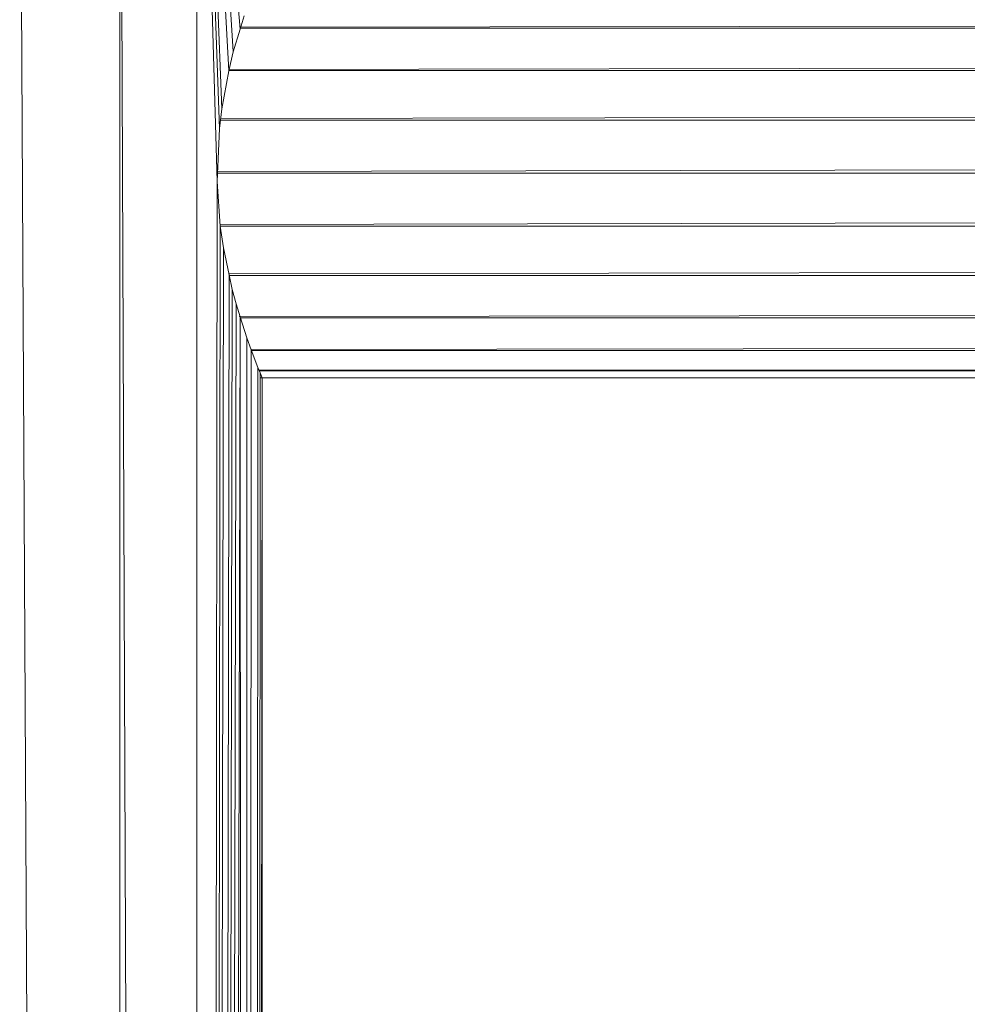
# Model space of a CAD drawing. Units: inches. Extents: x 8 to 6728, y 8 to 4760.
# Drawn here: x 3392 to 3502, y 4158 to 4273 of the extents above; entities that cross this region are included whole.
import ezdxf

# ---------------------------------------------------------------- set-up
doc = ezdxf.new("R2010")
doc.units = ezdxf.units.IN
doc.header["$MEASUREMENT"] = 0

# ---------------------------------------------------------------- blocks, each defined once
blk = doc.blocks.new('77_DWG-539289-North')
at = {"lineweight": 9}
for p, q in [((-15452.57, 0), (-15464.29, 2327.92)), ((-15452.57, 0), (-15452.57, 2327.92)), ((-15443.55, 0), (-15452.52, 2327.92)), ((-15443.55, 0), (-15443.55, 2327.92)), ((-15441.2, 2262.09), (-15443.12, 2327.92)), ((-15440.92, 2268.28), (-15443.02, 2327.92)), ((-15440.64, 2270.59), (-15442.95, 2327.92)), ((-15439.83, 2275.01), (-15442.73, 2327.92)), ((-15439.3, 2277.25), (-15442.58, 2327.92)), ((-15438.5, 2279.89), (-15442.35, 2327.92)), ((-12674.92, 2283.69), (-15438.5, 2280.12)), ((-15438.5, 2279.89), (-15438.04, 2281.45)), ((-12673.36, 2279.85), (-15439.81, 2275.19)), ((-15439.3, 2277.25), (-15438.5, 2279.89)), ((-12673.41, 2280), (-15438.55, 2280)), ((-15439.83, 2275.01), (-15439.3, 2277.25)), ((-12672.29, 2274.87), (-15440.79, 2269.44)), ((-15440.64, 2270.59), (-15439.83, 2275.01)), ((-12672.32, 2275.04), (-15439.86, 2275.04)), ((-15440.92, 2268.28), (-15440.64, 2270.59)), ((-12671.39, 2269.09), (-15441.2, 2263.25)), ((-12671.4, 2269.27), (-15440.82, 2269.27)), ((-15441.2, 2262.09), (-15440.92, 2268.28)), ((-12670.96, 2263.07), (-15441.21, 2263.07)), ((-12670.98, 2262.89), (-15440.87, 2257.06)), ((-15443.55, 0), (-15441.2, 2262.09)), ((-15440.85, 2256.88), (-15441.2, 2262.09)), ((-15443.55, 0), (-15440.85, 2256.88)), ((-15440.46, 2254.33), (-15440.85, 2256.88)), ((-12671.39, 2256.87), (-15440.85, 2256.87)), ((-12671.43, 2256.7), (-15439.86, 2251.27)), ((-15443.55, 0), (-15440.46, 2254.33)), ((-15439.78, 2251.17), (-15440.46, 2254.33)), ((-15443.55, 0), (-15439.78, 2251.1)), ((-12672.3, 2251.1), (-15439.83, 2251.1)), ((-15439.43, 2249.45), (-15439.78, 2251.17)), ((-15443.55, 0), (-15439.43, 2249.45)), ((-15439.43, 2249.45), (-15438.97, 2247.79)), ((-15443.55, 0), (-15438.97, 2247.79)), ((-15438.5, 2246.26), (-15438.97, 2247.79)), ((-14704.48, 2247.53), (-15438.6, 2246.29)), ((-15443.55, 0), (-15438.5, 2246.26)), ((-14705.69, 2246.14), (-15438.55, 2246.14)), ((-15437.71, 2243.82), (-15438.5, 2246.26)), ((-15437.83, 0), (-15438.5, 2246.14)), ((-15437.83, 0), (-15437.71, 2243.82)), ((-15437.23, 2242.4), (-15437.71, 2243.82)), ((-15437.83, 0), (-15437.23, 2242.4)), ((-15313.15, 2242.61), (-15437.26, 2242.45)), ((-15436.43, 2240.35), (-15437.23, 2242.4)), ((-15313.62, 2242.33), (-15437.23, 2242.33)), ((-15437.83, 0), (-15436.43, 2240.35)), ((-15436.16, 2239.71), (-15436.43, 2240.35)), ((-15317.63, 2240.11), (-15436.29, 2240.02)), ((-15317.8, 2239.94), (-15436.27, 2239.94)), ((-15437.83, 0), (-15436.16, 2239.71)), ((-15437.83, 0), (-15435.92, 2239.13)), ((-15435.92, 2239.15), (-15436.16, 2239.71)), ((-15318.64, 2239.13), (-15436.11, 2239.13)), ((-15319.11, 2239.18), (-15435.97, 2239.15)), ((-15435.92, 0), (-15435.92, 2239.15))]:
    blk.add_line(p, q, dxfattribs=at)

msp = doc.modelspace()

# ---------------------------------------------------------------- block references
at = {"lineweight": 9}
msp.add_blockref('77_DWG-539289-North', (18855.8, 1992.31), dxfattribs=at)

doc.saveas('drawing.dxf')
